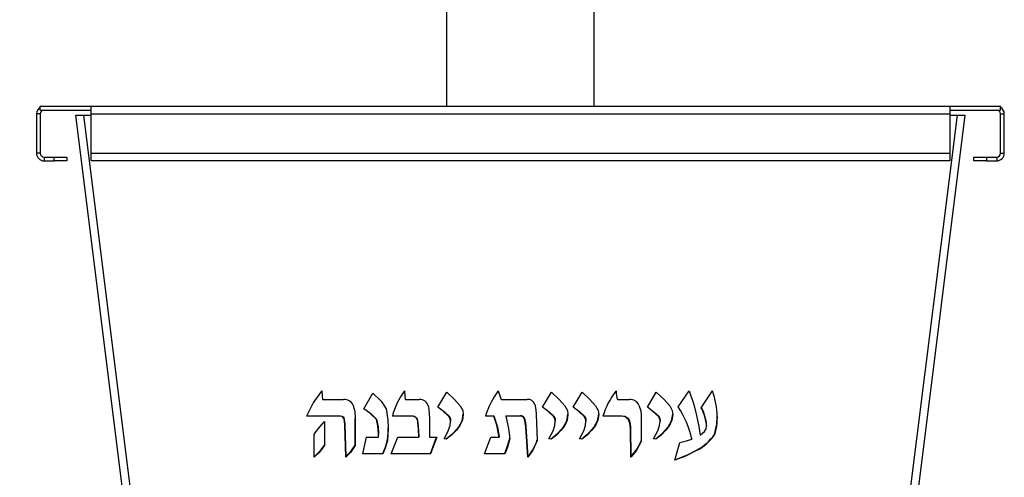
# Model space of a CAD drawing. Units: millimetres. Extents: x -1 to 297, y 0 to 200.
# Drawn here: x 60 to 83, y 94 to 104 of the extents above; entities that cross this region are included whole.
import ezdxf

# ---------------------------------------------------------------- set-up
doc = ezdxf.new("R2010")
doc.units = ezdxf.units.MM
doc.layers.add('ADAMA', color=7, linetype='Continuous')
doc.styles.add('SLDTEXTSTYLE0', font='TXT', dxfattribs={"width": 0.7})
doc.dimstyles.new('SLDDIMSTYLE0', dxfattribs={"dimtxt": 2.645833, "dimasz": 2, "dimexe": 0, "dimexo": 0.0625, "dimgap": 0.661458, "dimtad": 1, "dimdec": 1, "dimlfac": 17, "dimrnd": 1e-09, "dimzin": 12, "dimdsep": 46, "dimtxsty": 'SLDTEXTSTYLE0', "dimsah": 1, "dimcen": 0.09, "dimadec": 0, "dimazin": 3, "dimtfac": 1, "dimtdec": 1, "dimtofl": 0, "dimtmove": 0, "dimatfit": 3, "dimfxl": 0, "dimfrac": 2, "dimtolj": 1, "dimtzin": 12, "dimarcsym": 0})

# ---------------------------------------------------------------- blocks, each defined once
blk = doc.blocks.new('_D_7')
at = {"layer": 'ADAMA', "color": 7}
for p, q in [((69.544, 144.479), (33.991, 144.479)), ((34.991, 52.845), (34.991, 144.479)), ((67.116, 52.845), (33.991, 52.845))]:
    blk.add_line(p, q, dxfattribs=at)
for points in [[(34.991, 144.479), (34.491, 142.479), (35.491, 142.479)], [(34.991, 52.845), (35.491, 54.845), (34.491, 54.845)]]:
    blk.add_solid(points, dxfattribs=at)
at = {"layer": 'ADAMA', "color": 7, "insert": (31.581, 93.041), "char_height": 2.6458, "attachment_point": 1, "rotation": 90, "style": 'SLDTEXTSTYLE0'}
blk.add_mtext('1500', dxfattribs=at)

msp = doc.modelspace()

# ---------------------------------------------------------------- linework, layer by layer
at = {"color": 7, "linetype": 'Continuous', "lineweight": 25}
for p, q in [((69.662, 118.0083), (69.662, 102.1259)), ((73.08, 102.1259), (73.08, 118.0083)), ((60.1651, 101.9495), (60.1651, 101.0377)), ((60.2534, 101.9495), (60.1651, 101.9495)), ((60.2534, 102.1023), (60.2534, 102.1259)), ((60.2534, 102.1259), (61.4298, 102.1259)), ((60.2534, 102.0377), (60.2534, 102.1023)), ((60.2534, 102.0377), (61.4298, 102.0377)), ((60.2534, 101.9495), (60.2534, 101.0377)), ((61.4298, 102.1259), (81.3122, 102.1259)), ((61.4298, 102.1023), (61.4298, 102.1259)), ((61.4298, 101.9495), (61.4298, 102.1023)), ((61.4298, 101.9495), (81.3122, 101.9495)), ((61.4298, 101.0377), (61.4298, 101.9495)), ((81.3122, 102.1023), (81.3122, 102.1259)), ((81.3122, 102.1259), (82.4887, 102.1259)), ((81.3122, 102.1023), (81.3122, 101.9495)), ((81.3122, 102.0377), (82.4887, 102.0377)), ((81.3122, 101.9495), (81.3122, 101.0377)), ((82.4887, 102.1023), (82.4887, 102.1259)), ((82.4887, 102.0377), (82.4887, 102.1023)), ((82.4887, 101.9495), (82.5769, 101.9495)), ((82.4887, 101.0377), (82.4887, 101.9495)), ((82.5769, 101.0377), (82.5769, 101.9495)), ((63.9988, 78.5452), (61.0769, 101.92)), ((61.0769, 101.92), (61.252, 101.92)), ((61.252, 101.92), (64.1739, 78.5452)), ((61.252, 101.92), (61.4298, 101.92)), ((78.5682, 78.5452), (81.49, 101.92)), ((81.6651, 101.92), (78.7433, 78.5452)), ((81.3122, 101.92), (81.49, 101.92)), ((81.49, 101.92), (81.6651, 101.92)), ((60.2534, 101.0377), (60.1651, 101.0377)), ((61.4298, 100.8612), (61.4298, 101.0377)), ((61.4298, 101.0377), (81.3122, 101.0377)), ((81.3122, 101.0377), (81.3122, 100.8612)), ((82.4887, 101.0377), (82.5769, 101.0377)), ((60.3416, 100.9495), (60.3416, 100.8612)), ((60.3416, 100.9495), (60.5769, 100.9495)), ((60.3416, 100.8612), (60.5769, 100.8612)), ((60.5769, 100.8612), (60.5769, 100.9495)), ((60.5769, 100.9495), (60.871, 100.9495)), ((60.871, 100.8612), (60.5769, 100.8612)), ((60.871, 100.9495), (60.871, 100.8612)), ((81.3122, 100.8612), (61.4298, 100.8612)), ((81.871, 100.8612), (81.871, 100.9495)), ((81.871, 100.9495), (82.1651, 100.9495)), ((82.1651, 100.8612), (81.871, 100.8612)), ((82.1651, 100.9495), (82.1651, 100.8612)), ((82.1651, 100.9495), (82.4004, 100.9495)), ((82.1651, 100.8612), (82.4004, 100.8612)), ((82.4004, 100.9495), (82.4004, 100.8612)), ((66.7917, 95.3402), (67.2727, 95.3402)), ((67.7439, 95.1213), (67.9503, 95.4861)), ((68.7049, 95.3402), (69.027, 95.3402)), ((69.4591, 95.1593), (69.6659, 95.5105)), ((70.9292, 95.3402), (71.5289, 95.3402)), ((71.8849, 95.1593), (72.0917, 95.5105)), ((72.5954, 95.1593), (72.8022, 95.5105)), ((73.6219, 95.3402), (73.8969, 95.3402)), ((74.3106, 95.1593), (74.5174, 95.5105)), ((75.0211, 95.17), (75.2785, 95.5348)), ((75.5603, 95.1457), (75.8177, 95.5348)), ((66.4206, 94.962), (67.1686, 94.962)), ((67.1686, 94.9511), (66.4206, 94.9511)), ((67.1686, 94.962), (67.1686, 94.9511)), ((67.2842, 94.9104), (67.2842, 94.8994)), ((67.5458, 94.2811), (67.5481, 94.8959)), ((67.5481, 94.885), (67.5458, 94.2701)), ((67.5481, 94.8959), (67.5474, 94.9095)), ((67.5481, 94.8959), (67.5481, 94.885)), ((68.0361, 94.8815), (68.0361, 94.8705)), ((68.4054, 94.962), (68.8581, 94.962)), ((68.8581, 94.9511), (68.4054, 94.9511)), ((68.8581, 94.962), (68.8581, 94.9511)), ((69.2633, 94.8823), (69.2633, 94.4647)), ((69.7215, 94.9487), (69.7215, 94.9378)), ((70.5616, 94.962), (70.7577, 94.962)), ((70.7577, 94.9511), (70.5616, 94.9511)), ((70.7577, 94.962), (70.7577, 94.9511)), ((71.0372, 94.962), (71.0372, 94.9511)), ((71.0372, 94.962), (71.3742, 94.962)), ((71.3742, 94.9511), (71.0372, 94.9511)), ((71.3742, 94.962), (71.3742, 94.9511)), ((71.4677, 94.8936), (71.4677, 94.8827)), ((71.738, 95.0001), (71.7626, 94.3917)), ((72.1472, 94.9487), (72.1472, 94.9378)), ((72.8577, 94.9487), (72.8577, 94.9378)), ((73.2814, 94.962), (73.7161, 94.962)), ((73.7161, 94.9511), (73.2814, 94.9511)), ((73.7161, 94.962), (73.7161, 94.9511)), ((74.1638, 94.9705), (74.1638, 94.3674)), ((74.5729, 94.9487), (74.5729, 94.9378)), ((66.8373, 94.8295), (66.8373, 94.2701)), ((67.303, 94.7599), (67.303, 94.7489)), ((67.303, 94.7599), (67.3248, 94.0135)), ((67.3248, 94.0026), (67.303, 94.7489)), ((68.9987, 94.8081), (68.9987, 94.7972)), ((69.7532, 94.8469), (69.7532, 94.8359)), ((71.4929, 94.7139), (71.4929, 94.7029)), ((71.4929, 94.7139), (71.542, 94.0135)), ((71.542, 94.0026), (71.4929, 94.7029)), ((72.179, 94.8469), (72.179, 94.8359)), ((72.8895, 94.8469), (72.8895, 94.8359)), ((73.9187, 94.6907), (73.9187, 94.6798)), ((73.9187, 94.6907), (73.9252, 94.0135)), ((73.9252, 94.0026), (73.9187, 94.6798)), ((74.6047, 94.8469), (74.6047, 94.8359)), ((75.6829, 94.731), (75.6829, 94.72)), ((66.5922, 94.0026), (66.5922, 94.5323)), ((67.7194, 94.0756), (67.8044, 94.4647)), ((67.8044, 94.4647), (68.0871, 94.4647)), ((68.0871, 94.5585), (68.0871, 94.5475)), ((68.0878, 94.5154), (68.0878, 94.5263)), ((68.2923, 94.4011), (68.2923, 94.3902)), ((68.3809, 94.0756), (68.536, 94.4647)), ((68.536, 94.4647), (69.0182, 94.4647)), ((69.0182, 94.4756), (69.0182, 94.4647)), ((69.2633, 94.4647), (69.4349, 94.4647)), ((69.4349, 94.4647), (69.2905, 94.0756)), ((69.2905, 94.0865), (69.4308, 94.4647)), ((69.6544, 94.416), (69.6046, 94.4236)), ((69.61, 94.4338), (69.6544, 94.427)), ((69.6544, 94.427), (69.6544, 94.416)), ((70.5424, 94.0756), (70.6841, 94.4647)), ((70.6841, 94.4647), (70.8802, 94.4647)), ((70.8802, 94.4756), (70.8802, 94.4647)), ((72.0802, 94.416), (72.0304, 94.4236)), ((72.0357, 94.4338), (72.0802, 94.427)), ((72.0802, 94.427), (72.0802, 94.416)), ((72.7907, 94.416), (72.7409, 94.4236)), ((72.7462, 94.4338), (72.7907, 94.427)), ((72.7907, 94.427), (72.7907, 94.416)), ((74.5059, 94.416), (74.4561, 94.4236)), ((74.4614, 94.4338), (74.5059, 94.427)), ((74.5059, 94.427), (74.5059, 94.416)), ((75.3398, 94.4312), (75.3398, 94.4202)), ((75.8679, 94.5288), (75.8679, 94.5179)), ((67.5458, 94.2811), (67.5458, 94.2701)), ((74.9476, 93.9296), (75.0652, 94.3431)), ((75.4646, 94.1724), (75.4646, 94.1614)), ((67.3248, 94.0135), (67.3248, 94.0026)), ((68.1882, 94.0756), (67.7194, 94.0756)), ((67.7218, 94.0865), (68.1882, 94.0865)), ((68.1882, 94.0865), (68.1882, 94.0756)), ((69.2905, 94.0756), (68.3809, 94.0756)), ((68.3853, 94.0865), (69.2905, 94.0865)), ((69.2905, 94.0865), (69.2905, 94.0756)), ((71.0131, 94.0756), (70.5424, 94.0756)), ((70.5464, 94.0865), (71.0131, 94.0865)), ((71.0131, 94.0865), (71.0131, 94.0756)), ((71.542, 94.0135), (71.542, 94.0026)), ((73.9252, 94.0135), (73.9252, 94.0026))]:
    msp.add_line(p, q, dxfattribs=at)
at = {"color": 7, "linetype": 'Continuous', "lineweight": 25, "flags": 128}
for points in [[(66.776, 95.5348), (66.7827, 95.4257), (66.7917, 95.3402)], [(67.9503, 95.4861), (68.1456, 95.2974), (68.2613, 95.1187)], [(68.6873, 95.5348), (68.6934, 95.4255), (68.7049, 95.3402)], [(69.6659, 95.5105), (69.8459, 95.3372), (69.9765, 95.1909)], [(70.8576, 95.5348), (70.8946, 95.4247), (70.9292, 95.3402)], [(72.0917, 95.5105), (72.2716, 95.3372), (72.4022, 95.1909)], [(72.8022, 95.5105), (72.9822, 95.3372), (73.1128, 95.1909)], [(73.5878, 95.5348), (73.5914, 95.4747), (73.5955, 95.4276)], [(73.5955, 95.4276), (73.6068, 95.3776), (73.6219, 95.3402)], [(74.5174, 95.5105), (74.6974, 95.3372), (74.828, 95.1909)], [(75.2785, 95.5348), (75.3846, 95.2186), (75.4501, 94.9648)], [(67.7439, 95.1323), (67.9174, 95.003), (68.0361, 94.8815)], [(68.0361, 94.8705), (67.8823, 95.0224), (67.7439, 95.1213)], [(68.2613, 95.1187), (68.2992, 94.8643), (68.3077, 94.6623)], [(69.2403, 95.1742), (69.2608, 95.0114), (69.2633, 94.8823)], [(69.4591, 95.1703), (69.6106, 95.0515), (69.7215, 94.9487)], [(69.7215, 94.9378), (69.5789, 95.0669), (69.4591, 95.1593)], [(69.9765, 95.1909), (70.034, 95.0842), (70.0474, 94.9899)], [(71.7032, 95.2217), (71.7296, 95.0987), (71.738, 95.0001)], [(71.8849, 95.1703), (72.0363, 95.0515), (72.1472, 94.9487)], [(72.1472, 94.9378), (72.0046, 95.0669), (71.8849, 95.1593)], [(72.4022, 95.1909), (72.4597, 95.0842), (72.4731, 94.9899)], [(72.5954, 95.1703), (72.7469, 95.0515), (72.8577, 94.9487)], [(72.8577, 94.9378), (72.7151, 95.0669), (72.5954, 95.1593)], [(73.1128, 95.1909), (73.1703, 95.0842), (73.1836, 94.9899)], [(74.1167, 95.2034), (74.1559, 95.0755), (74.1638, 94.9705)], [(74.3106, 95.1703), (74.4621, 95.0515), (74.5729, 94.9487)], [(74.5729, 94.9378), (74.4303, 95.0669), (74.3106, 95.1593)], [(74.828, 95.1909), (74.8855, 95.0842), (74.8988, 94.9899)], [(67.1686, 94.962), (67.2419, 94.9494), (67.2667, 94.9338), (67.2842, 94.9104)], [(67.2842, 94.9104), (67.2996, 94.8267), (67.303, 94.7599)], [(67.303, 94.7489), (67.2978, 94.834), (67.2842, 94.8994)], [(68.0361, 94.8815), (68.0764, 94.7023), (68.0871, 94.5585)], [(68.0871, 94.5475), (68.0703, 94.7303), (68.0361, 94.8705)], [(68.8581, 94.962), (68.922, 94.9491), (68.97, 94.9057), (68.9987, 94.8081)], [(69.6544, 94.427), (69.8107, 94.5552), (69.9443, 94.7063), (70.0188, 94.8458), (70.0474, 95.0008)], [(70.0474, 94.9899), (70.0266, 94.8576), (69.9706, 94.7356), (69.8909, 94.6274), (69.7787, 94.5151), (69.6544, 94.416)], [(69.7215, 94.9487), (69.7486, 94.8946), (69.7532, 94.8469)], [(69.7532, 94.8359), (69.7451, 94.8963), (69.7215, 94.9378)], [(70.7577, 94.962), (70.8391, 94.6927), (70.8802, 94.4756)], [(70.8802, 94.4647), (70.8241, 94.7402), (70.7577, 94.9511)], [(71.0372, 94.9511), (71.099, 94.6622), (71.1253, 94.4316)], [(71.4677, 94.8936), (71.4862, 94.7936), (71.4929, 94.7139)], [(71.4929, 94.7029), (71.4837, 94.8044), (71.4677, 94.8827)], [(72.0802, 94.427), (72.2364, 94.5552), (72.3701, 94.7063), (72.4445, 94.8458), (72.4731, 95.0008)], [(72.4731, 94.9899), (72.4524, 94.8576), (72.3964, 94.7356), (72.3166, 94.6274), (72.2044, 94.5151), (72.0802, 94.416)], [(72.1472, 94.9487), (72.1743, 94.8946), (72.179, 94.8469)], [(72.179, 94.8359), (72.1708, 94.8963), (72.1472, 94.9378)], [(72.7907, 94.427), (72.947, 94.5552), (73.0806, 94.7063), (73.1551, 94.8458), (73.1836, 95.0008)], [(73.1836, 94.9899), (73.1629, 94.8576), (73.1069, 94.7356), (73.0271, 94.6274), (72.915, 94.5151), (72.7907, 94.416)], [(72.8577, 94.9487), (72.8848, 94.8946), (72.8895, 94.8469)], [(72.8895, 94.8359), (72.8814, 94.8963), (72.8577, 94.9378)], [(73.7161, 94.962), (73.7872, 94.9515), (73.8489, 94.915), (73.8892, 94.8559), (73.9122, 94.7748), (73.9187, 94.6907)], [(73.9187, 94.6798), (73.908, 94.7866), (73.866, 94.8848), (73.7993, 94.9359), (73.7161, 94.9511)], [(74.5059, 94.427), (74.6622, 94.5552), (74.7958, 94.7063), (74.8703, 94.8458), (74.8988, 95.0008)], [(74.8988, 94.9899), (74.8781, 94.8576), (74.8221, 94.7356), (74.7423, 94.6274), (74.6302, 94.5151), (74.5059, 94.416)], [(74.5729, 94.9487), (74.6, 94.8946), (74.6047, 94.8469)], [(74.6047, 94.8359), (74.5966, 94.8963), (74.5729, 94.9378)], [(75.4501, 94.9648), (75.5043, 94.7124), (75.5358, 94.5122)], [(75.8679, 94.5288), (75.919, 94.7635), (75.928, 94.9522)], [(75.928, 94.9412), (75.912, 94.7015), (75.8679, 94.5179)], [(66.5922, 94.5323), (66.7229, 94.7041), (66.8373, 94.8295)], [(68.2923, 94.4011), (68.3054, 94.5533), (68.3077, 94.6732)], [(68.3077, 94.6623), (68.3037, 94.5096), (68.2923, 94.3902)], [(68.9987, 94.8081), (69.0113, 94.622), (69.0182, 94.4756)], [(69.0182, 94.4647), (69.0091, 94.651), (68.9987, 94.7972)], [(69.7004, 94.6106), (69.7417, 94.7342), (69.7532, 94.8359)], [(72.1261, 94.6106), (72.1675, 94.7342), (72.179, 94.8359)], [(72.8367, 94.6106), (72.878, 94.7342), (72.8895, 94.8359)], [(74.5519, 94.6106), (74.5932, 94.7342), (74.6047, 94.8359)], [(75.6316, 94.5954), (75.6727, 94.6605), (75.6829, 94.72)], [(68.0871, 94.5585), (68.0877, 94.5378), (68.0877, 94.5263)], [(68.0871, 94.4647), (68.0878, 94.5111), (68.0871, 94.5475)], [(68.1882, 94.0865), (68.2546, 94.2602), (68.2923, 94.4011)], [(69.6046, 94.4236), (69.6593, 94.5278), (69.7004, 94.6106)], [(71.0131, 94.0865), (71.0828, 94.2838), (71.1253, 94.4426)], [(71.1253, 94.4316), (71.0693, 94.2301), (71.0131, 94.0756)], [(72.0304, 94.4236), (72.085, 94.5278), (72.1261, 94.6106)], [(72.7409, 94.4236), (72.7956, 94.5278), (72.8367, 94.6106)], [(74.4561, 94.4236), (74.5108, 94.5278), (74.5519, 94.6106)], [(75.0652, 94.3431), (75.2201, 94.3823), (75.3398, 94.4202)], [(75.5358, 94.5122), (75.5895, 94.5587), (75.6316, 94.5954)], [(66.5922, 94.0135), (66.7392, 94.1547), (66.8373, 94.2811)], [(66.8373, 94.2701), (66.7097, 94.1115), (66.5922, 94.0026)], [(67.3248, 94.0135), (67.46, 94.1542), (67.5458, 94.2811)], [(67.5458, 94.2701), (67.4333, 94.111), (67.3248, 94.0026)], [(68.2923, 94.3902), (68.2415, 94.2116), (68.1882, 94.0756)], [(71.7626, 94.3917), (71.6603, 94.1616), (71.542, 94.0026)], [(73.9252, 94.0135), (74.0789, 94.2051), (74.1638, 94.3783)], [(74.1638, 94.3674), (74.0501, 94.15), (73.9252, 94.0026)], [(74.9476, 93.9406), (75.2421, 94.0596), (75.4646, 94.1724)], [(75.4646, 94.1614), (75.1798, 94.0212), (74.9476, 93.9296)]]:
    msp.add_lwpolyline(points, dxfattribs=at)
at = {"color": 7, "linetype": 'Continuous', "lineweight": 25}
for centre, radius, start, end in [((60.3416, 101.9495), 0.1765, 120, 180), ((60.3416, 101.9495), 0.0882, 90, 180), ((82.4004, 101.9495), 0.0882, 0, 90), ((82.4004, 101.9495), 0.1765, 0, 60), ((60.3416, 101.0377), 0.1765, 180, 270), ((60.3416, 101.0377), 0.0882, 180, 270), ((82.4004, 101.0377), 0.0882, 270, 0), ((82.4004, 101.0377), 0.1765, 270, 0), ((68.376, 94.1606), 2.1091, 139.34068, 157.98749), ((67.2799, 95.0938), 0.2465, 27.78355, 91.65587), ((69.9813, 94.55), 1.6261, 142.72785, 165.72076), ((69.0342, 95.1295), 0.2109, 12.2312, 91.96716), ((72.2815, 94.4457), 1.7926, 142.58912, 163.62522), ((71.5373, 95.1652), 0.1752, 18.79578, 92.73998), ((74.9138, 94.4665), 1.7028, 141.14455, 163.46669), ((73.905, 95.1083), 0.2321, 24.19614, 92.013), ((73.9996, 94.8899), 1.929, 1.52337, 19.52923), ((66.8313, 94.9397), 0.7188, 355.63518, 21.98096), ((73.2119, 93.9585), 2.1774, 12.24221, 33.80631), ((74.6139, 94.6536), 1.0718, 4.13879, 27.98742), ((74.5421, 94.622), 1.145, 4.91184, 27.21437), ((67.1872, 94.8374), 0.1152, 32.56135, 99.28335), ((68.8574, 94.8094), 0.1417, 355.0755, 89.73071), ((71.3777, 94.8687), 0.0934, 15.48112, 92.11001), ((71.3767, 94.8564), 0.0947, 16.10123, 91.4899), ((70.7927, 94.6953), 1.013, 317.69748, 343.20667), ((74.8849, 95.2346), 1.2101, 298.62512, 324.32242), ((74.8681, 95.2427), 1.2349, 298.88659, 324.06095)]:
    msp.add_arc(centre, radius, start, end, dxfattribs=at)

# ---------------------------------------------------------------- dimensions: what is measured, and where the dimension line sits
at = {"layer": 'ADAMA', "color": 7}
dim = msp.add_linear_dim(base=(34.9915, 144.4789), p1=(68.1155, 52.8448), p2=(70.5443, 144.4789), angle=90, text='1500', dimstyle='SLDDIMSTYLE0', dxfattribs=at)
dim.commit()
dim.dimension.update_dxf_attribs({"geometry": '_D_7', "text_midpoint": (34.9915, 96.6173), "dimtype": 160})

doc.saveas('drawing.dxf')
